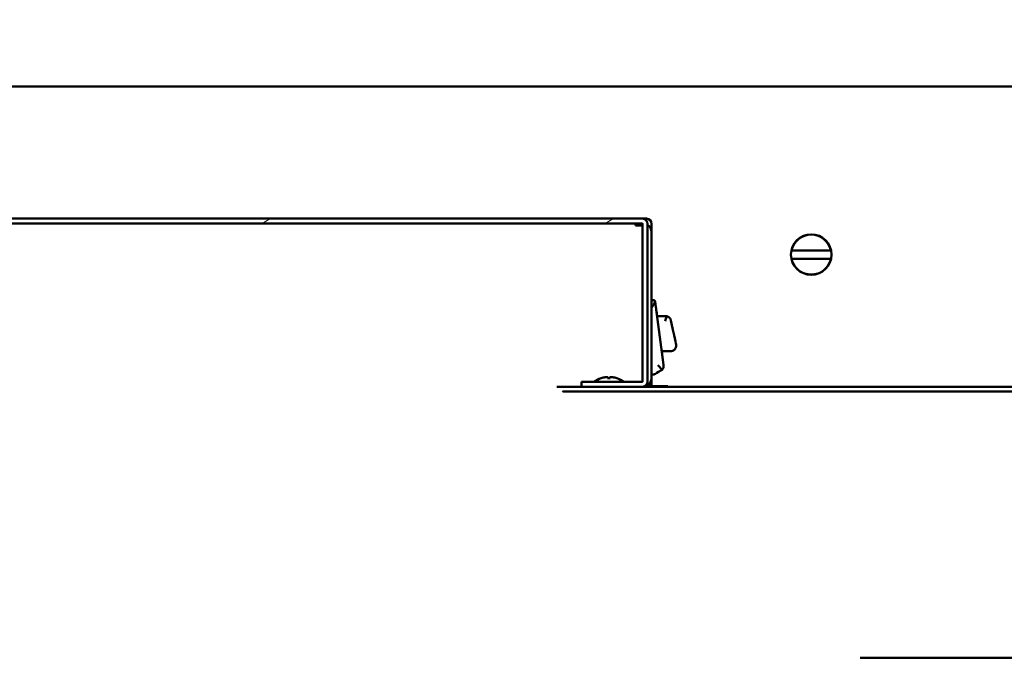
# Model space of a CAD drawing. Extents: x 3020 to 4403, y -5175 to -4807.
# Drawn here: x 3094 to 3104, y -4836 to -4829 of the extents above; entities that cross this region are included whole.
import ezdxf

# ---------------------------------------------------------------- set-up
doc = ezdxf.new("R2010")
doc.units = 0
doc.header["$LTSCALE"] = 15
doc.header["$MEASUREMENT"] = 0
doc.layers.get('0').update_dxf_attribs({"color": 6, "linetype": 'CONTINUOUS'})
doc.layers.get('Defpoints').update_dxf_attribs({"linetype": 'CONTINUOUS'})
doc.layers.add('Hatch (ANSI)', color=7, linetype='CONTINUOUS', lineweight=18)
doc.layers.add('Visible (ANSI)', color=7, linetype='CONTINUOUS', lineweight=50)
doc.styles.add('ACANSTS', font='romans.shx', dxfattribs={"height": 1})
doc.styles.get("Standard").update_dxf_attribs({"font": 'ROMANS.SHX'})
doc.dimstyles.get("Standard").update_dxf_attribs({"dimtxt": 0.18, "dimasz": 0.18, "dimexe": 0.18, "dimexo": 0.0625, "dimgap": 0.09, "dimtad": 0, "dimtih": 1, "dimtoh": 1, "dimdec": 4, "dimzin": 0, "dimdsep": 46, "dimtxsty": 'Standard', "dimcen": 0.09, "dimadec": 0, "dimazin": 0, "dimtfac": 1, "dimtdec": 4, "dimtofl": 0, "dimtmove": 0, "dimatfit": 3, "dimfxl": 1, "dimtolj": 1, "dimtzin": 0, "dimarcsym": 0})

# ---------------------------------------------------------------- blocks, each defined once
blk = doc.blocks.new('*D286')
at = {"color": 1, "linetype": 'ByBlock', "lineweight": -2, "transparency": 16777216}
for p, q in [((3064.65, -4828.747), (3064.65, -4813.194)), ((3115.988, -4828.747), (3115.988, -4813.194)), ((3065.843, -4815.069), (3081.577, -4815.069)), ((3114.795, -4815.069), (3099.186, -4815.069))]:
    blk.add_line(p, q, dxfattribs=at)
at = {"color": 1, "transparency": 16777216}
for points in [[(3065.843, -4814.87), (3065.843, -4815.268), (3064.65, -4815.069)], [(3114.795, -4814.87), (3114.795, -4815.268), (3115.988, -4815.069)]]:
    blk.add_solid(points, dxfattribs=at)
at = {"layer": 'Defpoints', "color": 0, "transparency": 16777216}
for p in [(3064.65, -4815.069), (3064.65, -4829.497), (3115.988, -4829.497)]:
    blk.add_point(p, dxfattribs=at)
at = {"color": 1, "transparency": 16777216, "insert": (3090.381, -4815.069), "char_height": 1, "attachment_point": 5, "style": 'ACANSTS'}
blk.add_mtext('\\A1;51{\\H1.000000x;\\S5/16;}" Interior Frame ', dxfattribs=at)
blk = doc.blocks.new('*D288')
at = {"color": 1, "linetype": 'ByBlock', "lineweight": -2, "transparency": 16777216}
for p, q in [((3072.37, -4834.868), (3072.37, -4818.165)), ((3108.267, -4834.868), (3108.267, -4818.165)), ((3073.563, -4820.04), (3082.124, -4820.04)), ((3107.074, -4820.04), (3098.639, -4820.04))]:
    blk.add_line(p, q, dxfattribs=at)
at = {"color": 1, "transparency": 16777216}
for points in [[(3073.563, -4819.841), (3073.563, -4820.239), (3072.37, -4820.04)], [(3107.074, -4819.841), (3107.074, -4820.239), (3108.267, -4820.04)]]:
    blk.add_solid(points, dxfattribs=at)
at = {"layer": 'Defpoints', "color": 0, "transparency": 16777216}
for p in [(3072.37, -4820.04), (3072.37, -4835.618), (3108.267, -4835.618)]:
    blk.add_point(p, dxfattribs=at)
at = {"color": 1, "transparency": 16777216, "insert": (3090.381, -4820.04), "char_height": 1, "attachment_point": 5, "style": 'ACANSTS'}
blk.add_mtext('\\A1;35{\\H1.000000x;\\S7/8;}" Clear Opening ', dxfattribs=at)

msp = doc.modelspace()

# ---------------------------------------------------------------- hatches: boundary and pattern name
at = {"layer": 'Hatch (ANSI)'}
h = msp.add_hatch(dxfattribs=at)
h.set_pattern_fill('ANSI31', color=256, scale=14.285714, angle=105.000246, style=0)
h.set_pattern_definition([(150.00025, (2995.4234, -5025.4382), (-0.89285, -1.546478), [])])
h.paths.add_polyline_path([(3063.83136, -4839.18071), (3063.81747, -4839.1946), (3063.75469, -4839.1946), (3063.62636, -4839.1946), (3063.50636, -4839.1946), (3063.50636, -4839.21866), (3063.50636, -4839.49242), (3063.50636, -4839.61542), (3065.00419, -4839.61542), (3067.98529, -4839.61542), (3068.00419, -4839.61542), (3068.21256, -4839.61542), (3069.56176, -4839.61542), (3069.57014, -4839.61542), (3070.06175, -4837.78359), (3070.07991, -4837.71592), (3071.723, -4837.71592), (3072.29166, -4835.67042), (3071.96466, -4835.67042), (3070.77344, -4835.67042), (3070.76466, -4835.67042), (3070.76466, -4835.64121), (3070.76466, -4829.61421), (3070.75614, -4829.61421), (3070.63318, -4829.61421), (3064.87936, -4829.61421), (3064.7564, -4829.61421), (3064.75636, -4829.61421), (3064.75636, -4835.61542), (3063.50636, -4835.61542), (3063.50636, -4838.15966), (3063.50636, -4839.00066), (3063.50636, -4839.0306), (3063.62636, -4839.0306), (3063.75469, -4839.0306), (3063.81747, -4839.0306), (3063.83136, -4839.04448), (3063.83136, -4839.14753)])
edge = h.paths.add_edge_path(flags=0)
edge.add_ellipse((3068.00636, -4830.61421), major_axis=(0.4375, 0), ratio=1, start_angle=0, end_angle=360, ccw=False)
h.paths.add_polyline_path([(3116.80636, -4839.04448), (3116.82025, -4839.0306), (3116.88303, -4839.0306), (3117.01136, -4839.0306), (3117.13136, -4839.0306), (3117.13136, -4839.00066), (3117.13136, -4838.15966), (3117.13136, -4835.61542), (3115.88136, -4835.61542), (3115.88136, -4829.61421), (3115.88133, -4829.61421), (3115.75836, -4829.61421), (3110.00454, -4829.61421), (3109.88158, -4829.61421), (3109.87306, -4829.61421), (3109.87306, -4835.64121), (3109.87306, -4835.67042), (3109.86428, -4835.67042), (3108.67306, -4835.67042), (3108.34606, -4835.67042), (3108.91472, -4837.71592), (3110.55781, -4837.71592), (3110.57597, -4837.78359), (3111.06759, -4839.61542), (3111.07596, -4839.61542), (3112.42516, -4839.61542), (3115.96242, -4839.61542), (3117.13136, -4839.61542), (3117.13136, -4839.49242), (3117.13136, -4839.21866), (3117.13136, -4839.1946), (3117.01136, -4839.1946), (3116.88303, -4839.1946), (3116.82025, -4839.1946), (3116.80636, -4839.18071)])
edge = h.paths.add_edge_path(flags=0)
edge.add_ellipse((3112.63136, -4830.61421), major_axis=(0.4375, 0), ratio=1, start_angle=0, end_angle=360, ccw=False)
h = msp.add_hatch(dxfattribs=at)
h.set_pattern_fill('ANSI31', color=256, scale=14.285714, angle=-14.999978, style=0)
h.set_pattern_definition([(30, (2995.4234, -5025.4382), (-0.892858, 1.546474), [])])
edge = h.paths.add_edge_path()
edge.add_line((3085.81079, -4832.69013), (3086.44594, -4832.69013))
edge.add_line((3086.44594, -4832.69013), (3086.44594, -4832.74013))
edge.add_line((3086.44594, -4832.74013), (3085.81079, -4832.74013))
edge.add_ellipse((3085.81079, -4832.68713), major_axis=(-0.053, 0), ratio=1, start_angle=3.244892, end_angle=90, ccw=False)
edge.add_ellipse((3085.81079, -4832.68713), major_axis=(-0.053, 0), ratio=1, start_angle=0, end_angle=3.244892, ccw=False)
edge.add_line((3085.75779, -4832.68713), (3085.75779, -4831.04284))
edge.add_ellipse((3085.81079, -4831.04284), major_axis=(-0.053, 0), ratio=1, start_angle=270, end_angle=360, ccw=False)
edge.add_line((3085.81079, -4830.98984), (3100.37308, -4830.98984))
edge.add_ellipse((3100.37308, -4831.04284), major_axis=(0.053, 0), ratio=1, start_angle=0, end_angle=90, ccw=False)
edge.add_line((3100.42608, -4831.04284), (3100.42608, -4832.68713))
edge.add_ellipse((3100.37308, -4832.68713), major_axis=(0.053, 0), ratio=1, start_angle=270, end_angle=360, ccw=False)
edge.add_line((3100.37308, -4832.74013), (3099.73794, -4832.74013))
edge.add_line((3099.73794, -4832.74013), (3099.73794, -4832.69013))
edge.add_line((3099.73794, -4832.69013), (3100.37308, -4832.69013))
edge.add_ellipse((3100.37308, -4832.68713), major_axis=(0.003, 0), ratio=1, start_angle=270, end_angle=360)
edge.add_line((3100.37608, -4832.68713), (3100.37608, -4831.04284))
edge.add_ellipse((3100.37308, -4831.04284), major_axis=(0.003, 0), ratio=1, start_angle=0, end_angle=90)
edge.add_line((3100.37308, -4831.03984), (3085.81079, -4831.03984))
edge.add_ellipse((3085.81079, -4831.04284), major_axis=(-0.003, 0), ratio=1, start_angle=270, end_angle=360)
edge.add_line((3085.80779, -4831.04284), (3085.80779, -4832.68713))
edge.add_ellipse((3085.81079, -4832.68713), major_axis=(-0.003, 0), ratio=1, start_angle=0, end_angle=90)

# ---------------------------------------------------------------- linework, layer by layer
at = {"layer": 'Visible (ANSI)'}
for p, q in [((3070.81466, -4829.61421), (3109.82306, -4829.61421)), ((3085.81079, -4830.98984), (3100.37308, -4830.98984)), ((3100.37308, -4831.03984), (3085.81079, -4831.03984)), ((3100.30095, -4831.05998), (3100.30095, -4831.04284)), ((3100.33591, -4831.05998), (3100.30095, -4831.05998)), ((3100.37309, -4830.98984), (3100.41612, -4830.98984)), ((3100.37608, -4832.68713), (3100.37608, -4831.04284)), ((3100.42608, -4831.04284), (3100.42608, -4832.68713)), ((3100.42608, -4831.04284), (3100.42609, -4831.04284)), ((3100.42609, -4832.66498), (3100.42609, -4831.04284)), ((3100.46912, -4831.04284), (3100.46912, -4832.68713)), ((3100.46912, -4831.04284), (3100.46913, -4831.04284)), ((3100.46913, -4831.8386), (3100.46913, -4831.04284)), ((3100.46898, -4832.64998), (3100.46898, -4831.12998)), ((3102.33523, -4831.32121), (3101.9275, -4831.32121)), ((3101.9275, -4831.40721), (3102.33523, -4831.40721)), ((3100.46913, -4831.83598), (3100.46913, -4831.84518)), ((3100.46913, -4831.8386), (3100.46913, -4831.83598)), ((3100.46913, -4831.8386), (3100.48725, -4831.8386)), ((3100.51371, -4831.90775), (3100.50676, -4831.85568)), ((3100.50676, -4831.85568), (3100.59459, -4832.51396)), ((3100.50676, -4831.85568), (3100.50676, -4831.85568)), ((3100.51371, -4831.90775), (3100.51371, -4831.90775)), ((3100.46913, -4832.02015), (3100.46913, -4832.51576)), ((3100.52421, -4831.98649), (3100.52666, -4832.00484)), ((3100.52666, -4832.00484), (3100.61326, -4832.00484)), ((3100.67081, -4832.05203), (3100.67032, -4832.04975)), ((3100.67032, -4832.04976), (3100.67081, -4832.05203)), ((3100.67112, -4832.05209), (3100.67112, -4832.05209)), ((3100.67112, -4832.05209), (3100.68793, -4832.13117)), ((3100.68793, -4832.13117), (3100.67112, -4832.05209)), ((3100.69089, -4832.14652), (3100.68767, -4832.13135)), ((3100.68767, -4832.13135), (3100.69089, -4832.14652)), ((3100.68793, -4832.13117), (3100.68793, -4832.13117)), ((3100.70299, -4832.20204), (3100.6912, -4832.14657)), ((3100.6912, -4832.14657), (3100.6912, -4832.14657)), ((3100.6912, -4832.14657), (3100.70299, -4832.20204)), ((3100.70595, -4832.21739), (3100.70273, -4832.20221)), ((3100.70273, -4832.20221), (3100.70595, -4832.21739)), ((3100.70299, -4832.20204), (3100.70299, -4832.20204)), ((3100.71387, -4832.25322), (3100.70627, -4832.21744)), ((3100.70627, -4832.21744), (3100.70627, -4832.21744)), ((3100.70627, -4832.21744), (3100.71387, -4832.25322)), ((3100.71683, -4832.26857), (3100.71361, -4832.2534)), ((3100.71361, -4832.2534), (3100.71683, -4832.26857)), ((3100.71387, -4832.25322), (3100.71387, -4832.25322)), ((3100.71715, -4832.26862), (3100.71715, -4832.26862)), ((3100.7214, -4832.28865), (3100.71715, -4832.26862)), ((3100.71715, -4832.26862), (3100.7214, -4832.28865)), ((3100.72386, -4832.30164), (3100.72114, -4832.28883)), ((3100.72114, -4832.28883), (3100.72386, -4832.30164)), ((3100.7214, -4832.28865), (3100.7214, -4832.28865)), ((3100.57552, -4832.37098), (3100.58769, -4832.46219)), ((3100.66598, -4832.37098), (3100.57552, -4832.37098)), ((3100.59095, -4832.48667), (3100.58769, -4832.46219)), ((3100.58769, -4832.46219), (3100.59095, -4832.48667)), ((3100.59459, -4832.51396), (3100.59095, -4832.48667)), ((3100.56558, -4832.57291), (3100.56558, -4832.57291)), ((3100.59459, -4832.51396), (3100.59459, -4832.51396)), ((3099.73794, -4832.74013), (3099.73794, -4832.69013)), ((3099.73794, -4832.69013), (3100.37308, -4832.69013)), ((3099.94522, -4832.65137), (3099.94555, -4832.65137)), ((3100.01092, -4832.65137), (3100.0395, -4832.65137)), ((3100.01334, -4832.64129), (3100.01336, -4832.65137)), ((3100.03707, -4832.64129), (3100.03705, -4832.65137)), ((3100.10487, -4832.65137), (3100.10519, -4832.65137)), ((3100.42609, -4832.68713), (3100.42608, -4832.68713)), ((3100.42609, -4832.66498), (3100.42609, -4832.73998)), ((3100.42609, -4832.68713), (3100.42609, -4832.66498)), ((3100.46913, -4832.68713), (3100.46912, -4832.68713)), ((3100.46913, -4832.61419), (3100.48881, -4832.61419)), ((3100.46913, -4832.68713), (3100.46913, -4832.61419)), ((3100.46913, -4832.73342), (3100.46913, -4832.66498)), ((3100.46913, -4832.66498), (3100.46913, -4832.73342)), ((3100.46913, -4832.66498), (3100.46913, -4832.68713)), ((3100.46913, -4832.68713), (3100.46913, -4832.66498)), ((3100.46913, -4832.68713), (3100.46913, -4832.68713)), ((3099.48191, -4832.73998), (3099.73073, -4832.73998)), ((3099.54613, -4832.74013), (3106.91504, -4832.74013)), ((3106.91504, -4832.79013), (3099.54613, -4832.79013)), ((3100.37308, -4832.74013), (3099.73794, -4832.74013)), ((3100.37701, -4832.73998), (3100.42609, -4832.73998)), ((3100.42609, -4832.73342), (3100.6373, -4832.73342)), ((3100.6373, -4832.73342), (3100.6373, -4832.73342)), ((3100.6373, -4832.74013), (3100.6373, -4832.73342)), ((3100.6373, -4832.74013), (3100.6373, -4832.73342)), ((3108.03947, -4835.56542), (3102.64097, -4835.56542))]:
    msp.add_line(p, q, dxfattribs=at)
msp.add_circle((3102.13136, -4831.36421), 0.2109, dxfattribs=at)
for centre, radius, start, end in [((3100.33591, -4831.14998), 0.09, 63.49228, 90), ((3100.37308, -4831.04284), 0.053, 0, 90), ((3100.37308, -4831.04284), 0.003, 0, 90), ((3100.41612, -4831.04284), 0.053, 0, 90), ((3100.37898, -4831.12998), 0.09, 0, 58.433661), ((3102.13136, -4831.36421), 0.20835, 11.910499, 168.089501), ((3102.13136, -4831.36421), 0.20835, 191.910499, 348.089501), ((3100.53606, -4832.52177), 0.05906, 315.217107, 7.599976), ((3100.53606, -4832.52177), 0.05906, 315.217151, 7.600024), ((3100.02521, -4832.89213), 0.254, 108.800158, 127.318706), ((3099.94522, -4832.65717), 0.0058, 90, 108.800158), ((3100.10519, -4832.65717), 0.0058, 71.199842, 90), ((3100.02521, -4832.89213), 0.254, 52.681294, 71.199842), ((3100.37308, -4832.68713), 0.053, 270, 0), ((3100.37308, -4832.68713), 0.003, 270, 0), ((3100.37898, -4832.64998), 0.09, 301.566339, 0), ((3100.41612, -4832.68713), 0.053, 299.139745, 0), ((3099.54613, -4832.79313), 0.003, 90, 180), ((3099.7793, -4832.91642), 0.183, 103.06279, 105.561198)]:
    msp.add_arc(centre, radius, start, end, dxfattribs=at)
at = {"layer": 'Visible (ANSI)', "extrusion": (0, 0, -1)}
for centre, major_axis, ratio, start_param, end_param in [((3100.30095, -4831.04284), (0, 0.003), 0.00001, 0.00054401, 1.5710686), ((3100.46913, -4831.83598), (0, 0.01), 0.00001, 4.72596358, 6.31032333), ((3100.46913, -4831.83598), (0, 0.01), 0.00001, 0.00004963, 1.57079633), ((3100.46913, -4831.93702), (0, 0.09843), 0.00001, 4.88799317, 5.91575792), ((3100.46913, -4832.02015), (0, -0.44652), 0.00001, 1.56642187, 1.79277584), ((3100.60844, -4832.04126), (0.06268, -0.01083), 0.00001, 0.00826779, 0.10838166), ((3100.63508, -4832.16656), (-0.05285, -0.03538), 0.00001, 3.0396059, 3.1397655), ((3100.62853, -4832.13575), (0.06268, -0.01083), 0.00001, 0.00825073, 0.10838385), ((3100.65014, -4832.23742), (0.05285, 0.03538), 0.00001, 6.18120191, 6.28135978), ((3100.64359, -4832.20661), (0.06268, -0.01083), 0.00001, 0.00826956, 0.10837975), ((3100.66102, -4832.2886), (0.05285, 0.03538), 0.00001, 6.18120415, 6.28135995), ((3100.65447, -4832.25779), (0.06268, -0.01083), 0.00001, 0.00826345, 0.10838522), ((3100.66855, -4832.32404), (0.05285, 0.03538), 0.00001, 6.18120233, 6.28135994), ((3100.66367, -4832.34823), (-0.04599, -0.06936), 0.58731732, 3.66466187, 3.70456961), ((3100.66334, -4832.34854), (-0.04636, -0.06964), 0.58601433, 3.66213376, 3.7019299), ((3100.56817, -4832.4648), (-0.01951, -0.0026), 0.9653902, 3.13391781, 3.14158658), ((3100.46913, -4832.51576), (0, -0.09843), 0.00001, 0.00010459, 1.57079633), ((3100.66456, -4832.51576), (-0.17048, -0.09843), 0.00001, 0.23418887, 0.9528151), ((3100.02576, -4832.89215), (0.00721, 0.25374), 0.99811242, 5.92874487, 6.09494718), ((3100.01621, -4832.89215), (-0.00044, 0.25384), 0.06138942, 5.95722177, 6.12342408), ((3100.0342, -4832.89215), (0.00044, 0.25384), 0.06138858, 0.15976123, 0.32596354), ((3100.02465, -4832.89215), (-0.00721, 0.25374), 0.99811237, 0.18823774, 0.35444005)]:
    msp.add_ellipse(centre, major_axis=major_axis, ratio=ratio, start_param=start_param, end_param=end_param, dxfattribs=at)
at = {"layer": 'Visible (ANSI)'}
for points, weights in [([(3101.9275, -4831.32121), (3101.9262, -4831.32121), (3101.92489, -4831.32121)], [1, 1.00028820309, 1.00053784765]), ([(3102.33783, -4831.32121), (3102.33652, -4831.32121), (3102.33523, -4831.32121)], [1.00053784765, 1.00028820309, 1]), ([(3101.92489, -4831.40721), (3101.9262, -4831.40721), (3101.9275, -4831.40721)], [1.00053784765, 1.00028820309, 1]), ([(3102.33523, -4831.40721), (3102.33652, -4831.40721), (3102.33783, -4831.40721)], [1, 1.00028820309, 1.00053784765])]:
    msp.add_rational_spline(points, weights, degree=2, dxfattribs=at)
for points, knots in [([(3100.50551, -4831.8511), (3100.50514, -4831.85374), (3100.50429, -4831.8568), (3100.50097, -4831.86563), (3100.49786, -4831.8719), (3100.48991, -4831.88653), (3100.48397, -4831.89637), (3100.47481, -4831.91096), (3100.47197, -4831.91542), (3100.46913, -4831.91985)], [-0.279711176, -0.279711176, -0.279711176, -0.279711176, -0.240092284, -0.240092284, -0.176441602, -0.176441602, -0.088220801, -0.088220801, -0.050175323, -0.050175323, -0.050175323, -0.050175323]), ([(3100.50557, -4831.8511), (3100.50439, -4831.848), (3100.50245, -4831.84542), (3100.4964, -4831.84014), (3100.49163, -4831.8386), (3100.48725, -4831.8386)], [0.382637092, 0.382637092, 0.382637092, 0.382637092, 0.430976531, 0.430976531, 0.51273138, 0.51273138, 0.51273138, 0.51273138]), ([(3100.50553, -4831.85097), (3100.50434, -4831.84793), (3100.50242, -4831.8454), (3100.4964, -4831.84014), (3100.49163, -4831.8386), (3100.48725, -4831.8386)], [-0.129436798, -0.129436798, -0.129436798, -0.129436798, -0.081754848, -0.081754848, 0, 0, 0, 0]), ([(3100.52421, -4831.98649), (3100.52285, -4831.97625), (3100.52148, -4831.96601), (3100.52022, -4831.95652), (3100.51895, -4831.94703), (3100.51778, -4831.9383), (3100.51681, -4831.931), (3100.51583, -4831.92368), (3100.51505, -4831.91779), (3100.51452, -4831.91381), (3100.51398, -4831.90983), (3100.51371, -4831.90775), (3100.51371, -4831.90775)], [-1, -1, -1, -1, -0.75046714, -0.75046714, -0.75046714, -0.50073477, -0.50073477, -0.50073477, -0.25047211, -0.25047211, -0.25047211, 0, 0, 0, 0]), ([(3100.66622, -4832.03777), (3100.66622, -4832.03777), (3100.66622, -4832.03777), (3100.66621, -4832.03778), (3100.66621, -4832.03778), (3100.66621, -4832.03778)], [-0.00269323484, -0.00269323484, -0.00269323484, -0.00269323484, -0.00137366435, -0.00137366435, -0.00000619995, -0.00000619995, -0.00000619995, -0.00000619995]), ([(3100.67032, -4832.04975), (3100.67024, -4832.04939), (3100.67016, -4832.04902), (3100.66968, -4832.04697), (3100.6692, -4832.0453), (3100.66794, -4832.04164), (3100.66713, -4832.03969), (3100.66621, -4832.03778)], [-0.0322505818, -0.0322505818, -0.0322505818, -0.0322505818, -0.0294046605, -0.0294046605, -0.0161690287, -0.0161690287, -0.0000098945, -0.0000098945, -0.0000098945, -0.0000098945]), ([(3100.66621, -4832.03778), (3100.66713, -4832.03969), (3100.66794, -4832.04164), (3100.66932, -4832.04565), (3100.66988, -4832.04769), (3100.67032, -4832.04976)], [-0.0322680192, -0.0322680192, -0.0322680192, -0.0322680192, -0.0161000069, -0.0161000069, -0.0000000484, -0.0000000484, -0.0000000484, -0.0000000484]), ([(3100.66598, -4832.37098), (3100.67298, -4832.37098), (3100.68, -4832.36976), (3100.6868, -4832.36719), (3100.69291, -4832.36489), (3100.69886, -4832.3615), (3100.70429, -4832.35687)], [0, 0, 0, 0, 0.52711463, 0.52711463, 0.52711463, 1, 1, 1, 1]), ([(3100.70429, -4832.35687), (3100.7121, -4832.35021), (3100.71745, -4832.34218), (3100.72073, -4832.33405), (3100.7226, -4832.32943), (3100.72381, -4832.32478), (3100.72446, -4832.3201), (3100.7248, -4832.31766), (3100.72499, -4832.31522), (3100.72503, -4832.3128), (3100.72505, -4832.31158), (3100.72502, -4832.31037), (3100.72497, -4832.30915), (3100.72492, -4832.30823), (3100.72486, -4832.30731), (3100.72477, -4832.3064), (3100.7247, -4832.30561), (3100.72461, -4832.30481), (3100.7245, -4832.30402)], [0, 0, 0, 0, 0.448365837, 0.448365837, 0.448365837, 0.703429928, 0.703429928, 0.703429928, 0.836556591, 0.836556591, 0.836556591, 0.904059769, 0.904059769, 0.904059769, 0.954973586, 0.954973586, 0.954973586, 0.999366451, 0.999366451, 0.999366451, 0.999366451]), ([(3100.72431, -4832.30399), (3100.72438, -4832.304), (3100.72443, -4832.30401), (3100.72449, -4832.30402), (3100.7245, -4832.30402), (3100.7245, -4832.30402)], [-0.0113968628, -0.0113968628, -0.0113968628, -0.0113968628, -0.0049213536, -0.0049213536, 0, 0, 0, 0]), ([(3100.53525, -4832.51576), (3100.54401, -4832.52534), (3100.55357, -4832.53577), (3100.568, -4832.5519), (3100.57318, -4832.55777), (3100.57797, -4832.56337)], [-1.096594979, -1.096594979, -1.096594979, -1.096594979, -0.997711074, -0.997711074, -0.939824047, -0.939824047, -0.939824047, -0.939824047]), ([(3100.57797, -4832.56337), (3100.57792, -4832.56342), (3100.57787, -4832.56347), (3100.5743, -4832.56703), (3100.57016, -4832.57025), (3100.56558, -4832.57291)], [-0.586212037, -0.586212037, -0.586212037, -0.586212037, -0.585601883, -0.585601883, -0.544964495, -0.544964495, -0.544964495, -0.544964495]), ([(3100.56558, -4832.57291), (3100.57009, -4832.57029), (3100.57416, -4832.56714), (3100.57775, -4832.56359), (3100.57786, -4832.56348), (3100.57797, -4832.56337)], [0.0777704785, 0.0777704785, 0.0777704785, 0.0777704785, 0.11772424, 0.11772424, 0.1190407997, 0.1190407997, 0.1190407997, 0.1190407997]), ([(3100.01329, -4832.64154), (3100.01349, -4832.64101), (3100.01306, -4832.64054), (3100.01078, -4832.63988), (3100.00894, -4832.63969), (3100.00455, -4832.63961), (3100.00171, -4832.6397), (3099.99542, -4832.64019), (3099.99195, -4832.64059), (3099.98763, -4832.6412), (3099.98654, -4832.64137), (3099.98546, -4832.64154)], [0, 0, 0, 0, 0.025298561, 0.025298561, 0.050597122, 0.050597122, 0.075817973, 0.075817973, 0.101038823, 0.101038823, 0.1091799, 0.1091799, 0.1091799, 0.1091799]), ([(3100.06496, -4832.64154), (3100.06169, -4832.64101), (3100.05814, -4832.64054), (3100.05151, -4832.63988), (3100.04842, -4832.63969), (3100.04346, -4832.63961), (3100.04126, -4832.6397), (3100.03819, -4832.64019), (3100.03732, -4832.64059), (3100.03706, -4832.6412), (3100.03705, -4832.64137), (3100.03712, -4832.64154)], [0, 0, 0, 0, 0.025298561, 0.025298561, 0.050597122, 0.050597122, 0.075817973, 0.075817973, 0.101038823, 0.101038823, 0.1091799, 0.1091799, 0.1091799, 0.1091799])]:
    msp.add_open_spline(points, degree=3, knots=knots, dxfattribs=at)
for points in [[(3100.50676, -4831.85568), (3100.50656, -4831.85414), (3100.50612, -4831.85255), (3100.50552, -4831.85097)], [(3100.50557, -4831.85109), (3100.50617, -4831.8526), (3100.50655, -4831.85413), (3100.50676, -4831.85568)], [(3100.62263, -4832.01514), (3100.61933, -4832.02553), (3100.61543, -4832.04098), (3100.61158, -4832.05602)], [(3100.64139, -4832.01197), (3100.63241, -4832.00711), (3100.62281, -4832.00484), (3100.61326, -4832.00484)], [(3100.66622, -4832.03777), (3100.66119, -4832.02759), (3100.65306, -4832.0183), (3100.64139, -4832.01197)], [(3100.01092, -4832.65137), (3100.01088, -4832.65137), (3100.01084, -4832.65148), (3100.0108, -4832.65168)], [(3100.03961, -4832.65168), (3100.03958, -4832.65148), (3100.03953, -4832.65137), (3100.0395, -4832.65137)], [(3100.49865, -4832.61155), (3100.49553, -4832.61334), (3100.49206, -4832.61419), (3100.48881, -4832.61419)], [(3100.49865, -4832.61155), (3100.49553, -4832.61334), (3100.49206, -4832.61419), (3100.48881, -4832.61419)]]:
    msp.add_open_spline(points, degree=3, dxfattribs=at)

# ---------------------------------------------------------------- dimensions: what is measured, and where the dimension line sits
for base, p1, p2, text, picture, middle in [((3064.64966, -4815.06877), (3115.98806, -4829.49721), (3064.64966, -4829.49721), '<> Interior Frame ', '*D286', (3090.38136, -4815.06877)), ((3072.37044, -4820.03999), (3108.2673, -4835.61778), (3072.37044, -4835.61773), '<> Clear Opening ', '*D288', (3090.38136, -4820.03999))]:
    dim = msp.add_linear_dim(base=base, p1=p1, p2=p2, angle=180, text=text, dimstyle='Standard', override={"dimscale": 15, "dimtxt": 0.111111, "dimasz": 0.079536, "dimexe": 0.125, "dimexo": 0.05, "dimgap": 0.06, "dimzin": 1, "dimlunit": 5, "dimpost": '"', "dimtxsty": 'ACANSTS', "dimclrd": 1, "dimclre": 1, "dimclrt": 1, "dimadec": 8, "dimtfillclr": 1, "dimtzin": 1, "dimarcsym": 1})
    dim.commit()
    dim.dimension.update_dxf_attribs({"geometry": picture, "text_midpoint": middle, "dimtype": 160})

doc.saveas('drawing.dxf')
